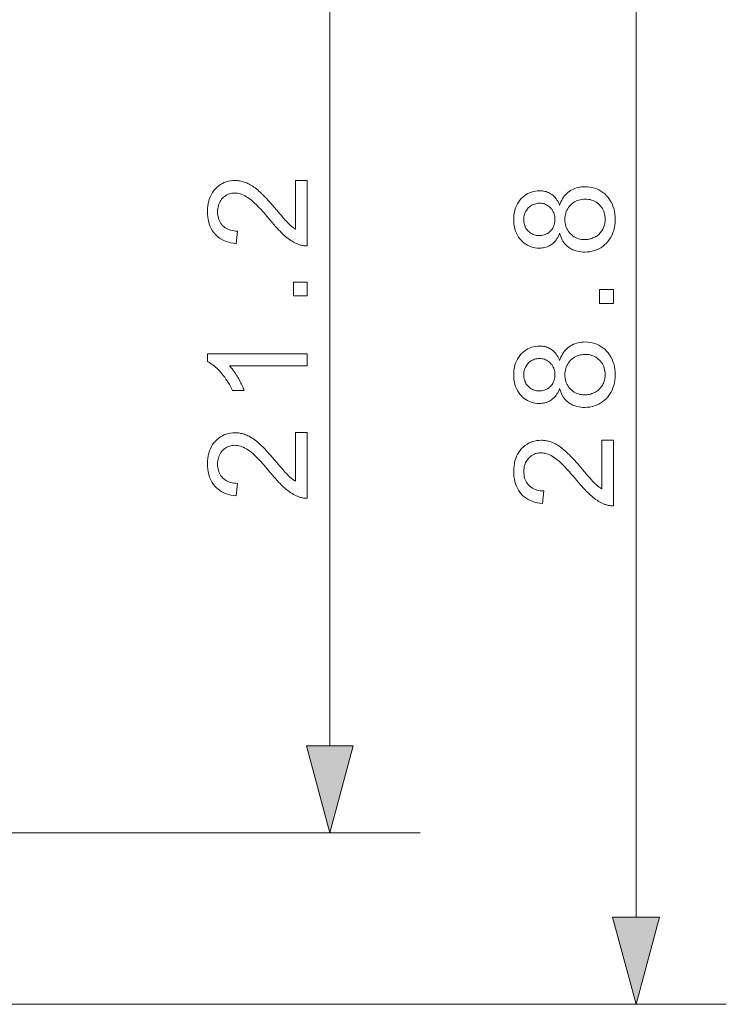
# Model space of a CAD drawing. Extents: x 8 to 292, y 8 to 202.
# Drawn here: x 74 to 90, y 137 to 159 of the extents above; entities that cross this region are included whole.
import ezdxf

# ---------------------------------------------------------------- set-up
doc = ezdxf.new("R2010")
doc.units = 0

msp = doc.modelspace()

# ---------------------------------------------------------------- linework, layer by layer
at = {"color": 7, "lineweight": 13}
for p, q in [((87.526, 139.093), (87.526, 164.029)), ((66.419, 137.161), (89.526, 137.161))]:
    msp.add_line(p, q, dxfattribs=at)
at = {"color": 7, "lineweight": 13, "ltscale": 0.433408}
msp.add_line((80.743, 142.893), (80.743, 160.229), dxfattribs=at)
at = {"color": 7, "lineweight": 13, "ltscale": 0.30309}
msp.add_line((70.619, 140.961), (82.743, 140.961), dxfattribs=at)
at = {"color": 7, "lineweight": 13}
for points in [[(79.983, 155.425), (80.243, 155.425), (80.243, 153.97), (80.223, 153.97), (80.204, 153.971), (80.185, 153.972), (80.166, 153.974), (80.147, 153.977), (80.128, 153.98), (80.11, 153.985), (80.091, 153.99), (80.073, 153.995), (80.055, 154.002), (80.025, 154.014), (79.996, 154.027), (79.966, 154.041), (79.937, 154.057), (79.908, 154.074), (79.878, 154.093), (79.849, 154.112), (79.82, 154.133), (79.791, 154.156), (79.762, 154.18), (79.733, 154.205), (79.703, 154.233), (79.672, 154.263), (79.64, 154.295), (79.607, 154.329), (79.573, 154.366), (79.539, 154.404), (79.503, 154.445), (79.467, 154.488), (79.429, 154.533), (79.372, 154.603), (79.317, 154.667), (79.264, 154.727), (79.214, 154.783), (79.166, 154.834), (79.12, 154.88), (79.077, 154.921), (79.037, 154.958), (78.999, 154.99), (78.963, 155.018), (78.929, 155.042), (78.895, 155.063), (78.862, 155.082), (78.829, 155.099), (78.796, 155.112), (78.764, 155.124), (78.732, 155.133), (78.7, 155.139), (78.669, 155.143), (78.638, 155.144), (78.607, 155.143), (78.576, 155.139), (78.547, 155.134), (78.518, 155.126), (78.49, 155.115), (78.464, 155.103), (78.438, 155.088), (78.414, 155.07), (78.39, 155.051), (78.368, 155.029), (78.347, 155.005), (78.328, 154.98), (78.311, 154.954), (78.297, 154.926), (78.285, 154.897), (78.275, 154.866), (78.267, 154.834), (78.262, 154.801), (78.258, 154.766), (78.257, 154.73), (78.258, 154.691), (78.262, 154.655), (78.268, 154.62), (78.276, 154.586), (78.287, 154.554), (78.299, 154.524), (78.315, 154.495), (78.332, 154.467), (78.352, 154.442), (78.374, 154.418), (78.399, 154.395), (78.425, 154.375), (78.453, 154.358), (78.482, 154.342), (78.514, 154.329), (78.547, 154.319), (78.582, 154.31), (78.619, 154.304), (78.658, 154.3), (78.698, 154.299), (78.67, 154.021), (78.609, 154.029), (78.552, 154.039), (78.497, 154.053), (78.445, 154.069), (78.396, 154.089), (78.35, 154.112), (78.307, 154.139), (78.268, 154.168), (78.231, 154.2), (78.196, 154.236), (78.166, 154.274), (78.138, 154.316), (78.113, 154.359), (78.092, 154.405), (78.074, 154.454), (78.06, 154.505), (78.048, 154.559), (78.04, 154.615), (78.035, 154.674), (78.034, 154.736), (78.035, 154.798), (78.041, 154.857), (78.049, 154.914), (78.062, 154.968), (78.078, 155.019), (78.097, 155.068), (78.12, 155.114), (78.146, 155.158), (78.176, 155.199), (78.209, 155.237), (78.245, 155.272), (78.283, 155.303), (78.322, 155.331), (78.363, 155.355), (78.406, 155.375), (78.45, 155.392), (78.496, 155.405), (78.544, 155.414), (78.593, 155.42), (78.644, 155.422), (78.671, 155.421), (78.697, 155.419), (78.723, 155.417), (78.749, 155.413), (78.775, 155.408), (78.801, 155.402), (78.827, 155.395), (78.853, 155.387), (78.878, 155.378), (78.904, 155.367), (78.93, 155.356), (78.956, 155.343), (78.982, 155.329), (79.008, 155.313), (79.035, 155.296), (79.062, 155.277), (79.089, 155.257), (79.117, 155.235), (79.145, 155.213), (79.173, 155.188), (79.202, 155.161), (79.233, 155.131), (79.267, 155.098), (79.302, 155.061), (79.34, 155.021), (79.38, 154.978), (79.422, 154.931), (79.466, 154.882), (79.512, 154.828), (79.56, 154.772), (79.599, 154.725), (79.636, 154.681), (79.67, 154.642), (79.702, 154.605), (79.731, 154.572), (79.757, 154.543), (79.781, 154.517), (79.802, 154.494), (79.821, 154.475), (79.837, 154.46), (79.851, 154.446), (79.866, 154.433), (79.88, 154.42), (79.895, 154.408), (79.91, 154.397), (79.924, 154.385), (79.939, 154.375), (79.954, 154.365), (79.968, 154.355), (79.983, 154.346)], [(85.833, 154.253), (85.82, 154.221), (85.806, 154.19), (85.791, 154.16), (85.775, 154.133), (85.758, 154.107), (85.74, 154.083), (85.721, 154.061), (85.701, 154.04), (85.679, 154.021), (85.657, 154.004), (85.634, 153.989), (85.61, 153.975), (85.585, 153.963), (85.559, 153.952), (85.532, 153.943), (85.504, 153.936), (85.475, 153.93), (85.446, 153.926), (85.415, 153.924), (85.384, 153.923), (85.337, 153.925), (85.291, 153.93), (85.247, 153.939), (85.204, 153.951), (85.163, 153.966), (85.123, 153.985), (85.085, 154.008), (85.049, 154.034), (85.014, 154.063), (84.98, 154.096), (84.949, 154.131), (84.921, 154.169), (84.897, 154.21), (84.876, 154.252), (84.858, 154.297), (84.843, 154.344), (84.832, 154.393), (84.823, 154.445), (84.818, 154.499), (84.817, 154.555), (84.818, 154.611), (84.823, 154.666), (84.832, 154.718), (84.844, 154.767), (84.859, 154.815), (84.877, 154.86), (84.899, 154.903), (84.924, 154.944), (84.952, 154.982), (84.984, 155.019), (85.018, 155.052), (85.054, 155.082), (85.091, 155.108), (85.13, 155.131), (85.17, 155.15), (85.211, 155.166), (85.254, 155.178), (85.298, 155.187), (85.344, 155.193), (85.392, 155.194), (85.422, 155.193), (85.451, 155.191), (85.48, 155.187), (85.508, 155.181), (85.535, 155.174), (85.561, 155.165), (85.586, 155.155), (85.611, 155.143), (85.635, 155.129), (85.658, 155.114), (85.68, 155.097), (85.701, 155.079), (85.721, 155.058), (85.74, 155.036), (85.758, 155.013), (85.775, 154.988), (85.791, 154.961), (85.806, 154.932), (85.82, 154.902), (85.833, 154.87), (85.847, 154.91), (85.862, 154.947), (85.88, 154.983), (85.899, 155.017), (85.919, 155.049), (85.941, 155.078), (85.965, 155.106), (85.99, 155.132), (86.017, 155.156), (86.046, 155.178), (86.076, 155.199), (86.107, 155.217), (86.139, 155.232), (86.173, 155.246), (86.207, 155.258), (86.243, 155.267), (86.28, 155.275), (86.318, 155.28), (86.357, 155.283), (86.397, 155.284), (86.453, 155.282), (86.506, 155.276), (86.558, 155.266), (86.608, 155.252), (86.657, 155.234), (86.703, 155.212), (86.748, 155.186), (86.791, 155.157), (86.832, 155.123), (86.871, 155.085), (86.908, 155.044), (86.94, 155), (86.969, 154.954), (86.994, 154.905), (87.015, 154.854), (87.033, 154.8), (87.046, 154.744), (87.056, 154.685), (87.061, 154.623), (87.063, 154.559), (87.061, 154.496), (87.056, 154.434), (87.046, 154.375), (87.032, 154.319), (87.015, 154.265), (86.994, 154.214), (86.969, 154.165), (86.94, 154.119), (86.907, 154.075), (86.87, 154.034), (86.831, 153.996), (86.79, 153.962), (86.746, 153.932), (86.701, 153.906), (86.654, 153.885), (86.605, 153.867), (86.554, 153.853), (86.501, 153.843), (86.446, 153.837), (86.39, 153.835), (86.347, 153.836), (86.306, 153.839), (86.267, 153.844), (86.229, 153.852), (86.192, 153.862), (86.157, 153.874), (86.123, 153.888), (86.091, 153.904), (86.06, 153.923), (86.03, 153.943), (86.002, 153.966), (85.976, 153.991), (85.952, 154.017), (85.929, 154.045), (85.908, 154.075), (85.89, 154.107), (85.873, 154.141), (85.857, 154.177), (85.844, 154.214)], [(86.391, 154.112), (86.414, 154.113), (86.437, 154.114), (86.46, 154.117), (86.482, 154.121), (86.505, 154.126), (86.527, 154.132), (86.549, 154.139), (86.571, 154.147), (86.593, 154.157), (86.615, 154.167), (86.636, 154.179), (86.656, 154.191), (86.675, 154.205), (86.693, 154.219), (86.71, 154.235), (86.727, 154.252), (86.742, 154.27), (86.756, 154.289), (86.77, 154.309), (86.782, 154.33), (86.793, 154.352), (86.803, 154.374), (86.812, 154.396), (86.82, 154.419), (86.826, 154.442), (86.832, 154.465), (86.836, 154.489), (86.839, 154.513), (86.841, 154.538), (86.841, 154.562), (86.84, 154.601), (86.836, 154.637), (86.83, 154.673), (86.821, 154.707), (86.81, 154.739), (86.796, 154.77), (86.78, 154.8), (86.761, 154.829), (86.74, 154.856), (86.717, 154.882), (86.691, 154.906), (86.664, 154.927), (86.636, 154.946), (86.606, 154.963), (86.575, 154.977), (86.543, 154.988), (86.509, 154.997), (86.474, 155.003), (86.438, 155.007), (86.4, 155.008), (86.362, 155.007), (86.325, 155.003), (86.289, 154.996), (86.255, 154.987), (86.222, 154.976), (86.19, 154.961), (86.16, 154.945), (86.131, 154.925), (86.104, 154.903), (86.077, 154.878), (86.053, 154.852), (86.031, 154.824), (86.012, 154.795), (85.996, 154.764), (85.982, 154.732), (85.97, 154.699), (85.961, 154.665), (85.955, 154.629), (85.951, 154.592), (85.95, 154.553), (85.951, 154.516), (85.955, 154.48), (85.961, 154.445), (85.97, 154.411), (85.981, 154.379), (85.995, 154.348), (86.012, 154.319), (86.03, 154.29), (86.052, 154.263), (86.076, 154.238), (86.102, 154.214), (86.129, 154.192), (86.157, 154.174), (86.187, 154.157), (86.218, 154.144), (86.25, 154.132), (86.283, 154.124), (86.318, 154.117), (86.354, 154.114)], [(85.375, 154.199), (85.406, 154.2), (85.435, 154.203), (85.464, 154.208), (85.491, 154.215), (85.517, 154.224), (85.542, 154.236), (85.566, 154.249), (85.588, 154.264), (85.61, 154.281), (85.63, 154.3), (85.649, 154.321), (85.666, 154.342), (85.681, 154.366), (85.694, 154.39), (85.704, 154.415), (85.713, 154.442), (85.72, 154.47), (85.725, 154.499), (85.728, 154.529), (85.729, 154.561), (85.728, 154.592), (85.725, 154.621), (85.72, 154.65), (85.713, 154.677), (85.705, 154.703), (85.694, 154.728), (85.681, 154.752), (85.666, 154.775), (85.65, 154.796), (85.631, 154.817), (85.611, 154.836), (85.59, 154.853), (85.568, 154.868), (85.545, 154.881), (85.522, 154.892), (85.497, 154.901), (85.472, 154.908), (85.445, 154.913), (85.418, 154.916), (85.39, 154.917), (85.361, 154.916), (85.333, 154.913), (85.305, 154.907), (85.279, 154.9), (85.253, 154.891), (85.229, 154.88), (85.205, 154.866), (85.183, 154.851), (85.161, 154.833), (85.14, 154.814), (85.121, 154.793), (85.104, 154.771), (85.089, 154.748), (85.075, 154.724), (85.064, 154.698), (85.055, 154.672), (85.048, 154.645), (85.043, 154.617), (85.04, 154.588), (85.039, 154.558), (85.04, 154.528), (85.043, 154.498), (85.048, 154.47), (85.055, 154.443), (85.064, 154.417), (85.075, 154.391), (85.087, 154.367), (85.102, 154.344), (85.119, 154.322), (85.138, 154.301), (85.158, 154.282), (85.179, 154.265), (85.201, 154.249), (85.223, 154.236), (85.247, 154.225), (85.271, 154.216), (85.296, 154.208), (85.321, 154.203), (85.348, 154.2)], [(80.243, 152.863), (79.935, 152.863), (79.935, 153.171), (80.243, 153.171)], [(87.026, 152.696), (86.718, 152.696), (86.718, 153.003), (87.026, 153.003)], [(85.833, 150.811), (85.82, 150.778), (85.806, 150.747), (85.791, 150.718), (85.775, 150.69), (85.758, 150.664), (85.74, 150.64), (85.721, 150.618), (85.701, 150.598), (85.679, 150.579), (85.657, 150.562), (85.634, 150.546), (85.61, 150.532), (85.585, 150.52), (85.559, 150.51), (85.532, 150.501), (85.504, 150.494), (85.475, 150.488), (85.446, 150.484), (85.415, 150.481), (85.384, 150.481), (85.337, 150.482), (85.291, 150.488), (85.247, 150.496), (85.204, 150.508), (85.163, 150.524), (85.123, 150.543), (85.085, 150.565), (85.049, 150.591), (85.014, 150.62), (84.98, 150.653), (84.949, 150.689), (84.921, 150.727), (84.897, 150.767), (84.876, 150.809), (84.858, 150.854), (84.843, 150.901), (84.832, 150.951), (84.823, 151.002), (84.818, 151.056), (84.817, 151.112), (84.818, 151.169), (84.823, 151.223), (84.832, 151.275), (84.844, 151.325), (84.859, 151.372), (84.877, 151.418), (84.899, 151.461), (84.924, 151.501), (84.952, 151.54), (84.984, 151.576), (85.018, 151.609), (85.054, 151.639), (85.091, 151.666), (85.13, 151.688), (85.17, 151.708), (85.211, 151.724), (85.254, 151.736), (85.298, 151.745), (85.344, 151.75), (85.392, 151.752), (85.422, 151.751), (85.451, 151.748), (85.48, 151.744), (85.508, 151.739), (85.535, 151.732), (85.561, 151.723), (85.586, 151.712), (85.611, 151.7), (85.635, 151.687), (85.658, 151.671), (85.68, 151.655), (85.701, 151.636), (85.721, 151.616), (85.74, 151.594), (85.758, 151.57), (85.775, 151.545), (85.791, 151.518), (85.806, 151.49), (85.82, 151.459), (85.833, 151.428), (85.847, 151.467), (85.862, 151.505), (85.88, 151.54), (85.899, 151.574), (85.919, 151.606), (85.941, 151.636), (85.965, 151.664), (85.99, 151.69), (86.017, 151.714), (86.046, 151.736), (86.076, 151.756), (86.107, 151.774), (86.139, 151.79), (86.173, 151.804), (86.207, 151.815), (86.243, 151.825), (86.28, 151.832), (86.318, 151.837), (86.357, 151.841), (86.397, 151.842), (86.453, 151.84), (86.506, 151.834), (86.558, 151.824), (86.608, 151.81), (86.657, 151.792), (86.703, 151.77), (86.748, 151.744), (86.791, 151.714), (86.832, 151.68), (86.871, 151.642), (86.908, 151.601), (86.94, 151.557), (86.969, 151.511), (86.994, 151.462), (87.015, 151.411), (87.033, 151.357), (87.046, 151.301), (87.056, 151.242), (87.061, 151.181), (87.063, 151.117), (87.061, 151.053), (87.056, 150.992), (87.046, 150.933), (87.032, 150.877), (87.015, 150.823), (86.994, 150.771), (86.969, 150.723), (86.94, 150.677), (86.907, 150.633), (86.87, 150.592), (86.831, 150.554), (86.79, 150.52), (86.746, 150.49), (86.701, 150.464), (86.654, 150.442), (86.605, 150.424), (86.554, 150.41), (86.501, 150.4), (86.446, 150.394), (86.39, 150.392), (86.347, 150.393), (86.306, 150.396), (86.267, 150.402), (86.229, 150.409), (86.192, 150.419), (86.157, 150.431), (86.123, 150.445), (86.091, 150.462), (86.06, 150.48), (86.03, 150.501), (86.002, 150.524), (85.976, 150.548), (85.952, 150.574), (85.929, 150.603), (85.908, 150.633), (85.89, 150.665), (85.873, 150.698), (85.857, 150.734), (85.844, 150.771)], [(80.243, 151.58), (80.243, 151.31), (78.521, 151.31), (78.54, 151.29), (78.559, 151.268), (78.577, 151.246), (78.596, 151.222), (78.614, 151.197), (78.633, 151.171), (78.652, 151.143), (78.67, 151.115), (78.689, 151.085), (78.707, 151.054), (78.726, 151.022), (78.743, 150.992), (78.759, 150.962), (78.774, 150.932), (78.789, 150.904), (78.802, 150.875), (78.815, 150.848), (78.827, 150.821), (78.837, 150.795), (78.847, 150.769), (78.586, 150.769), (78.564, 150.814), (78.541, 150.858), (78.518, 150.9), (78.493, 150.942), (78.468, 150.982), (78.442, 151.021), (78.415, 151.059), (78.387, 151.095), (78.358, 151.131), (78.328, 151.166), (78.298, 151.199), (78.268, 151.229), (78.238, 151.258), (78.208, 151.285), (78.178, 151.31), (78.149, 151.333), (78.12, 151.354), (78.091, 151.374), (78.062, 151.391), (78.034, 151.406), (78.034, 151.58)], [(85.375, 150.757), (85.406, 150.758), (85.435, 150.761), (85.464, 150.766), (85.491, 150.773), (85.517, 150.782), (85.542, 150.793), (85.566, 150.806), (85.588, 150.821), (85.61, 150.838), (85.63, 150.857), (85.649, 150.878), (85.666, 150.9), (85.681, 150.923), (85.694, 150.947), (85.704, 150.973), (85.713, 151), (85.72, 151.027), (85.725, 151.057), (85.728, 151.087), (85.729, 151.118), (85.728, 151.149), (85.725, 151.179), (85.72, 151.207), (85.713, 151.234), (85.705, 151.26), (85.694, 151.285), (85.681, 151.309), (85.666, 151.332), (85.65, 151.354), (85.631, 151.374), (85.611, 151.393), (85.59, 151.41), (85.568, 151.425), (85.545, 151.438), (85.522, 151.449), (85.497, 151.458), (85.472, 151.465), (85.445, 151.47), (85.418, 151.473), (85.39, 151.474), (85.361, 151.473), (85.333, 151.47), (85.305, 151.465), (85.279, 151.458), (85.253, 151.448), (85.229, 151.437), (85.205, 151.424), (85.183, 151.408), (85.161, 151.391), (85.14, 151.371), (85.121, 151.35), (85.104, 151.328), (85.089, 151.305), (85.075, 151.281), (85.064, 151.256), (85.055, 151.23), (85.048, 151.203), (85.043, 151.175), (85.04, 151.146), (85.039, 151.115), (85.04, 151.085), (85.043, 151.056), (85.048, 151.027), (85.055, 151), (85.064, 150.974), (85.075, 150.949), (85.087, 150.925), (85.102, 150.902), (85.119, 150.88), (85.138, 150.859), (85.158, 150.839), (85.179, 150.822), (85.201, 150.807), (85.223, 150.793), (85.247, 150.782), (85.271, 150.773), (85.296, 150.766), (85.321, 150.761), (85.348, 150.758)], [(86.391, 150.67), (86.414, 150.67), (86.437, 150.672), (86.46, 150.675), (86.482, 150.678), (86.505, 150.683), (86.527, 150.689), (86.549, 150.697), (86.571, 150.705), (86.593, 150.714), (86.615, 150.724), (86.636, 150.736), (86.656, 150.749), (86.675, 150.762), (86.693, 150.777), (86.71, 150.793), (86.727, 150.809), (86.742, 150.827), (86.756, 150.846), (86.77, 150.866), (86.782, 150.887), (86.793, 150.909), (86.803, 150.931), (86.812, 150.954), (86.82, 150.976), (86.826, 150.999), (86.832, 151.023), (86.836, 151.047), (86.839, 151.071), (86.841, 151.095), (86.841, 151.12), (86.84, 151.158), (86.836, 151.195), (86.83, 151.23), (86.821, 151.264), (86.81, 151.297), (86.796, 151.328), (86.78, 151.358), (86.761, 151.386), (86.74, 151.414), (86.717, 151.44), (86.691, 151.464), (86.664, 151.485), (86.636, 151.504), (86.606, 151.52), (86.575, 151.534), (86.543, 151.545), (86.509, 151.554), (86.474, 151.561), (86.438, 151.564), (86.4, 151.566), (86.362, 151.564), (86.325, 151.56), (86.289, 151.554), (86.255, 151.545), (86.222, 151.533), (86.19, 151.519), (86.16, 151.502), (86.131, 151.483), (86.104, 151.46), (86.077, 151.436), (86.053, 151.409), (86.031, 151.381), (86.012, 151.352), (85.996, 151.322), (85.982, 151.29), (85.97, 151.257), (85.961, 151.222), (85.955, 151.186), (85.951, 151.149), (85.95, 151.111), (85.951, 151.073), (85.955, 151.037), (85.961, 151.002), (85.97, 150.969), (85.981, 150.937), (85.995, 150.906), (86.012, 150.876), (86.03, 150.848), (86.052, 150.821), (86.076, 150.795), (86.102, 150.771), (86.129, 150.75), (86.157, 150.731), (86.187, 150.715), (86.218, 150.701), (86.25, 150.69), (86.283, 150.681), (86.318, 150.675), (86.354, 150.671)], [(79.983, 149.833), (80.243, 149.833), (80.243, 148.379), (80.223, 148.379), (80.204, 148.379), (80.185, 148.38), (80.166, 148.382), (80.147, 148.385), (80.128, 148.389), (80.11, 148.393), (80.091, 148.398), (80.073, 148.404), (80.055, 148.41), (80.025, 148.422), (79.996, 148.435), (79.966, 148.45), (79.937, 148.465), (79.908, 148.483), (79.878, 148.501), (79.849, 148.521), (79.82, 148.542), (79.791, 148.564), (79.762, 148.588), (79.733, 148.614), (79.703, 148.641), (79.672, 148.671), (79.64, 148.703), (79.607, 148.738), (79.573, 148.774), (79.539, 148.813), (79.503, 148.853), (79.467, 148.896), (79.429, 148.942), (79.372, 149.011), (79.317, 149.076), (79.264, 149.136), (79.214, 149.191), (79.166, 149.242), (79.12, 149.288), (79.077, 149.33), (79.037, 149.367), (78.999, 149.399), (78.963, 149.426), (78.929, 149.45), (78.895, 149.472), (78.862, 149.491), (78.829, 149.507), (78.796, 149.521), (78.764, 149.532), (78.732, 149.541), (78.7, 149.547), (78.669, 149.551), (78.638, 149.552), (78.607, 149.551), (78.576, 149.548), (78.547, 149.542), (78.518, 149.534), (78.49, 149.524), (78.464, 149.511), (78.438, 149.496), (78.414, 149.479), (78.39, 149.459), (78.368, 149.438), (78.347, 149.414), (78.328, 149.389), (78.311, 149.362), (78.297, 149.335), (78.285, 149.305), (78.275, 149.275), (78.267, 149.243), (78.262, 149.209), (78.258, 149.174), (78.257, 149.138), (78.258, 149.1), (78.262, 149.063), (78.268, 149.028), (78.276, 148.995), (78.287, 148.963), (78.299, 148.932), (78.315, 148.903), (78.332, 148.876), (78.352, 148.85), (78.374, 148.826), (78.399, 148.804), (78.425, 148.784), (78.453, 148.766), (78.482, 148.751), (78.514, 148.738), (78.547, 148.727), (78.582, 148.719), (78.619, 148.713), (78.658, 148.709), (78.698, 148.707), (78.67, 148.43), (78.609, 148.437), (78.552, 148.448), (78.497, 148.461), (78.445, 148.478), (78.396, 148.498), (78.35, 148.521), (78.307, 148.547), (78.268, 148.576), (78.231, 148.609), (78.196, 148.644), (78.166, 148.683), (78.138, 148.724), (78.113, 148.768), (78.092, 148.814), (78.074, 148.862), (78.06, 148.914), (78.048, 148.967), (78.04, 149.024), (78.035, 149.083), (78.034, 149.144), (78.035, 149.206), (78.041, 149.266), (78.049, 149.322), (78.062, 149.376), (78.078, 149.428), (78.097, 149.477), (78.12, 149.523), (78.146, 149.566), (78.176, 149.607), (78.209, 149.645), (78.245, 149.68), (78.283, 149.712), (78.322, 149.74), (78.363, 149.764), (78.406, 149.784), (78.45, 149.8), (78.496, 149.813), (78.544, 149.823), (78.593, 149.828), (78.644, 149.83), (78.671, 149.829), (78.697, 149.828), (78.723, 149.825), (78.749, 149.821), (78.775, 149.816), (78.801, 149.811), (78.827, 149.803), (78.853, 149.795), (78.878, 149.786), (78.904, 149.776), (78.93, 149.764), (78.956, 149.751), (78.982, 149.737), (79.008, 149.721), (79.035, 149.704), (79.062, 149.685), (79.089, 149.665), (79.117, 149.644), (79.145, 149.621), (79.173, 149.597), (79.202, 149.57), (79.233, 149.54), (79.267, 149.507), (79.302, 149.47), (79.34, 149.43), (79.38, 149.387), (79.422, 149.34), (79.466, 149.29), (79.512, 149.237), (79.56, 149.18), (79.599, 149.133), (79.636, 149.09), (79.67, 149.05), (79.702, 149.014), (79.731, 148.981), (79.757, 148.951), (79.781, 148.925), (79.802, 148.903), (79.821, 148.884), (79.837, 148.868), (79.851, 148.854), (79.866, 148.841), (79.88, 148.829), (79.895, 148.817), (79.91, 148.805), (79.924, 148.794), (79.939, 148.783), (79.954, 148.773), (79.968, 148.763), (79.983, 148.754)], [(86.766, 149.666), (87.026, 149.666), (87.026, 148.212), (87.006, 148.211), (86.987, 148.212), (86.968, 148.213), (86.949, 148.215), (86.93, 148.218), (86.911, 148.221), (86.893, 148.226), (86.875, 148.231), (86.856, 148.237), (86.838, 148.243), (86.809, 148.255), (86.779, 148.268), (86.749, 148.282), (86.72, 148.298), (86.691, 148.315), (86.662, 148.334), (86.632, 148.354), (86.603, 148.375), (86.574, 148.397), (86.546, 148.421), (86.516, 148.446), (86.486, 148.474), (86.455, 148.504), (86.423, 148.536), (86.39, 148.57), (86.356, 148.607), (86.322, 148.645), (86.286, 148.686), (86.25, 148.729), (86.212, 148.774), (86.155, 148.844), (86.1, 148.908), (86.047, 148.969), (85.997, 149.024), (85.949, 149.075), (85.903, 149.121), (85.861, 149.162), (85.82, 149.199), (85.782, 149.232), (85.746, 149.259), (85.712, 149.283), (85.678, 149.304), (85.645, 149.323), (85.612, 149.34), (85.579, 149.354), (85.547, 149.365), (85.515, 149.374), (85.484, 149.38), (85.452, 149.384), (85.422, 149.385), (85.39, 149.384), (85.359, 149.381), (85.33, 149.375), (85.301, 149.367), (85.274, 149.356), (85.247, 149.344), (85.221, 149.329), (85.197, 149.312), (85.173, 149.292), (85.151, 149.27), (85.13, 149.247), (85.111, 149.222), (85.094, 149.195), (85.08, 149.167), (85.068, 149.138), (85.058, 149.107), (85.05, 149.075), (85.045, 149.042), (85.041, 149.007), (85.04, 148.971), (85.042, 148.933), (85.045, 148.896), (85.051, 148.861), (85.059, 148.827), (85.07, 148.795), (85.083, 148.765), (85.098, 148.736), (85.115, 148.709), (85.135, 148.683), (85.157, 148.659), (85.182, 148.637), (85.208, 148.617), (85.236, 148.599), (85.265, 148.584), (85.297, 148.571), (85.33, 148.56), (85.365, 148.552), (85.402, 148.545), (85.441, 148.542), (85.482, 148.54), (85.453, 148.263), (85.392, 148.27), (85.335, 148.28), (85.28, 148.294), (85.228, 148.311), (85.179, 148.331), (85.134, 148.354), (85.091, 148.38), (85.051, 148.409), (85.014, 148.442), (84.98, 148.477), (84.949, 148.516), (84.921, 148.557), (84.897, 148.6), (84.875, 148.646), (84.857, 148.695), (84.843, 148.746), (84.831, 148.8), (84.823, 148.857), (84.818, 148.915), (84.817, 148.977), (84.819, 149.039), (84.824, 149.098), (84.833, 149.155), (84.845, 149.209), (84.861, 149.261), (84.88, 149.309), (84.903, 149.356), (84.929, 149.399), (84.959, 149.44), (84.992, 149.478), (85.028, 149.513), (85.066, 149.545), (85.105, 149.572), (85.146, 149.596), (85.189, 149.617), (85.233, 149.633), (85.279, 149.646), (85.327, 149.655), (85.376, 149.661), (85.428, 149.663), (85.454, 149.662), (85.48, 149.661), (85.506, 149.658), (85.532, 149.654), (85.559, 149.649), (85.584, 149.643), (85.61, 149.636), (85.636, 149.628), (85.662, 149.619), (85.687, 149.609), (85.713, 149.597), (85.739, 149.584), (85.765, 149.57), (85.791, 149.554), (85.818, 149.537), (85.845, 149.518), (85.872, 149.498), (85.9, 149.477), (85.928, 149.454), (85.956, 149.429), (85.985, 149.403), (86.016, 149.373), (86.05, 149.339), (86.085, 149.303), (86.123, 149.263), (86.163, 149.219), (86.205, 149.173), (86.249, 149.123), (86.295, 149.07), (86.343, 149.013), (86.382, 148.966), (86.419, 148.923), (86.454, 148.883), (86.485, 148.846), (86.514, 148.813), (86.541, 148.784), (86.564, 148.758), (86.585, 148.735), (86.604, 148.716), (86.62, 148.701), (86.634, 148.687), (86.649, 148.674), (86.664, 148.662), (86.678, 148.649), (86.693, 148.638), (86.707, 148.627), (86.722, 148.616), (86.737, 148.606), (86.751, 148.596), (86.766, 148.587)], [(80.225, 142.893), (80.743, 140.961), (81.26, 142.893)], [(87.008, 139.093), (87.526, 137.161), (88.043, 139.093)]]:
    msp.add_lwpolyline(points, close=True, dxfattribs=at)
for points in [[(80.225, 142.893), (80.743, 140.961), (80.225, 142.893), (81.26, 142.893)], [(87.008, 139.093), (87.526, 137.161), (87.008, 139.093), (88.043, 139.093)]]:
    msp.add_solid(points, dxfattribs=at)

doc.saveas('drawing.dxf')
